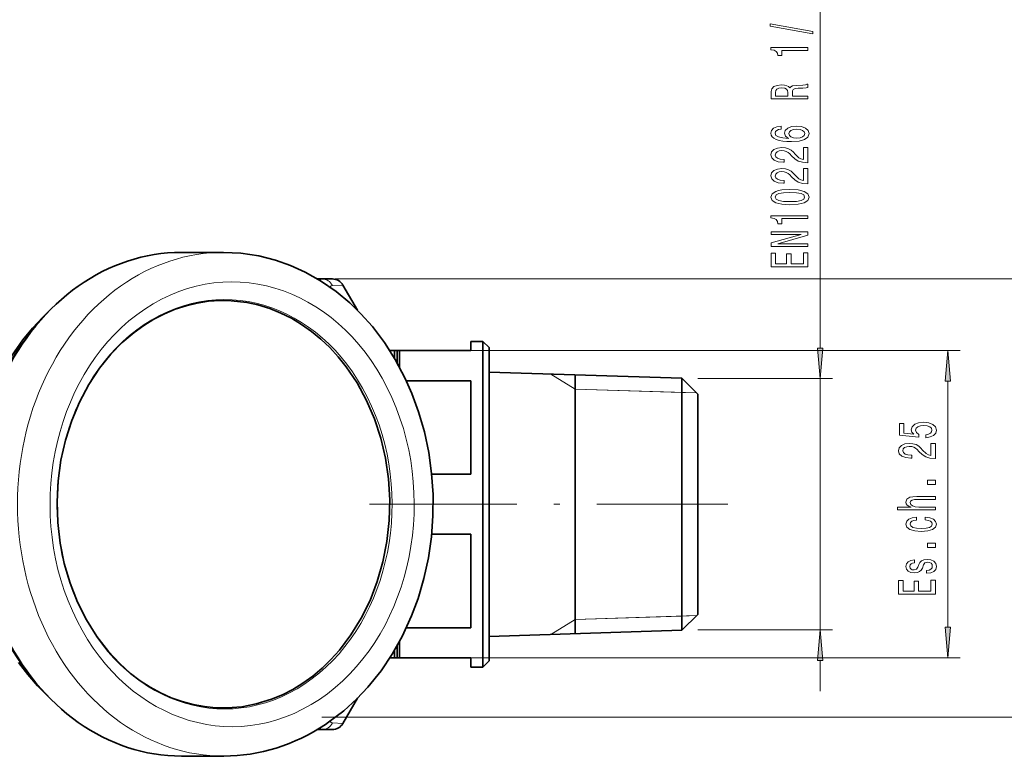
# Model space of a CAD drawing. Extents: x 0 to 420, y 0 to 297.
# Drawn here: x 198 to 278, y 55 to 115 of the extents above; entities that cross this region are included whole.
import ezdxf

# ---------------------------------------------------------------- set-up
doc = ezdxf.new("R2010")
doc.units = 0
doc.linetypes.add('DASHDOT', pattern=[18.5, 12, -3, 0.5, -3])

msp = doc.modelspace()

# ---------------------------------------------------------------- linework, layer by layer
at = {"color": 7, "lineweight": 13}
for p, q in [((263.39151, 88.070404), (263.39151, 116.54361)), ((224.521851, 93.195953), (223.673782, 93.160706)), ((223.897552, 93.694908), (284.22345, 93.694908)), ((234.927765, 87.858917), (274.774933, 87.858917)), ((243.427765, 84.730431), (241.453369, 85.954132)), ((253.427765, 85.579918), (264.39151, 85.579918)), ((263.39151, 65.137917), (263.39151, 85.579918)), ((273.774933, 65.349403), (273.774933, 85.368431)), ((252.128387, 84.458527), (243.427765, 84.730431)), ((253.327789, 84.421043), (243.427765, 84.730431)), ((253.327789, 84.421043), (252.128387, 84.458527)), ((243.427765, 65.987404), (241.453369, 64.763695)), ((253.327789, 66.296791), (243.427765, 65.987404)), ((243.427765, 65.987404), (252.128387, 66.259308)), ((252.128387, 66.259308), (253.325195, 66.296707)), ((253.427765, 65.137917), (264.39151, 65.137917)), ((234.927765, 62.858917), (274.774933, 62.858917)), ((263.39151, 60.137917), (263.39151, 62.64743)), ((222.807755, 58.018181), (284.22345, 58.018181)), ((223.673782, 57.557133), (224.521851, 57.521873))]:
    msp.add_line(p, q, dxfattribs=at)
at = {"color": 7, "lineweight": 35}
for p, q in [((211.368729, 95.858917), (214.810196, 95.858917)), ((222.812119, 93.699646), (222.440491, 93.701263)), ((223.660187, 93.695938), (222.812119, 93.699646)), ((225.704956, 91.146744), (224.521851, 93.195953)), ((234.927765, 88.608917), (234.927765, 87.858917)), ((234.927765, 88.608917), (235.927765, 88.608917)), ((235.927765, 62.112606), (235.927765, 88.608917)), ((236.427765, 88.108917), (235.927765, 88.608917)), ((228.342529, 87.858917), (228.727753, 87.858917)), ((228.727753, 87.232063), (228.727753, 87.858917)), ((228.927765, 87.858917), (228.727753, 87.858917)), ((228.927765, 86.885887), (228.927765, 87.858917)), ((228.927765, 87.858917), (229.127762, 87.858917)), ((229.127762, 86.523819), (229.127762, 87.858917)), ((234.927765, 87.858917), (229.127762, 87.858917)), ((236.427765, 62.612465), (236.427765, 88.108917)), ((252.128387, 85.620522), (236.427765, 86.111191)), ((243.427765, 85.892433), (243.427765, 80.625671)), ((234.927765, 85.414749), (229.685654, 85.414749)), ((234.927765, 85.414749), (234.927765, 77.803085)), ((252.128387, 65.100166), (252.128387, 85.620522)), ((253.427765, 84.321068), (252.128387, 85.620522)), ((253.427765, 66.399261), (253.427765, 84.321068)), ((243.427765, 80.625671), (243.427765, 64.825401)), ((231.753174, 77.803085), (234.927765, 77.803085)), ((234.927765, 72.914749), (231.753174, 72.914749)), ((234.927765, 72.914749), (234.927765, 65.303085)), ((253.427765, 66.396767), (252.128387, 65.097305)), ((253.427765, 66.396767), (253.427765, 66.399261)), ((234.927765, 65.303085), (229.685577, 65.303085)), ((252.128387, 65.097305), (236.427765, 64.606644)), ((252.128387, 65.097305), (252.128387, 65.100166)), ((229.127762, 62.858917), (229.127762, 64.194016)), ((228.727753, 62.858917), (228.727753, 63.485771)), ((228.927765, 62.858917), (228.927765, 63.831947)), ((228.727753, 62.858917), (228.342529, 62.858917)), ((228.927765, 62.858917), (228.727753, 62.858917)), ((228.927765, 62.858917), (229.127762, 62.858917)), ((229.127762, 62.858917), (234.927765, 62.858917)), ((234.927765, 62.858917), (234.927765, 62.112606)), ((236.427765, 62.608917), (235.927765, 62.108917)), ((236.427765, 62.608917), (236.427765, 62.612465)), ((234.927765, 62.112606), (234.927765, 62.108917)), ((234.927765, 62.108917), (235.927765, 62.108917)), ((235.927765, 62.108917), (235.927765, 62.112606)), ((225.704971, 59.571106), (224.521851, 57.521873)), ((222.812119, 57.018188), (222.440735, 57.016571)), ((222.812119, 57.018188), (223.660187, 57.021889)), ((211.369705, 54.858917), (214.811172, 54.858917))]:
    msp.add_line(p, q, dxfattribs=at)
at = {"color": 7, "linetype": 'DASHDOT', "lineweight": 13}
msp.add_line((226.697754, 75.358917), (255.857758, 75.358917), dxfattribs=at)
at = {"color": 7, "linetype": 'DASHDOT', "lineweight": 13, "ltscale": 0.011557}
msp.add_line((228.304016, 75.358917), (228.766281, 75.358917), dxfattribs=at)
at = {"color": 7, "lineweight": 13}
for points in [[(262.793518, 113.646927), (262.793518, 113.825882), (259.309387, 114.453552), (259.309387, 114.271996)], [(262.39151, 112.293465), (262.39151, 112.529488), (259.369873, 112.529488), (259.369873, 112.353119), (259.633575, 112.306435), (259.810822, 112.213058), (259.914551, 112.070412), (259.949158, 111.873291), (260.256042, 111.873291), (260.256042, 112.293465)], [(262.39151, 108.338997), (262.39151, 108.580208), (261.124939, 108.580208), (261.124939, 108.826607), (261.137909, 109.008163), (261.198425, 109.122284), (261.341064, 109.184532), (261.59613, 109.210464), (261.985168, 109.223434), (262.240204, 109.238998), (262.39151, 109.270126), (262.39151, 109.542458), (262.309387, 109.542458), (262.188324, 109.482803), (261.963562, 109.462051), (261.479401, 109.443893), (261.120605, 109.399803), (261.008209, 109.340149), (260.926086, 109.24678), (260.818024, 109.350525), (260.666718, 109.423149), (260.476501, 109.469833), (260.247406, 109.485397), (259.884308, 109.449081), (259.611969, 109.345337), (259.447693, 109.174156), (259.39151, 108.940727), (259.39151, 108.338997)], [(259.758942, 108.873291), (259.784882, 109.031509), (259.867004, 109.143036), (260.018311, 109.213058), (260.256042, 109.236404), (260.506775, 109.210464), (260.658081, 109.140442), (260.735901, 109.021133), (260.757507, 108.857727), (260.757507, 108.580208), (259.758942, 108.580208)], [(260.19986, 106.117096), (259.849731, 106.067818), (259.590332, 105.95369), (259.426086, 105.777328), (259.369873, 105.549088), (259.400146, 105.396057), (259.482269, 105.263779), (259.616272, 105.147064), (259.806488, 105.048508), (260.04425, 104.970695), (260.333862, 104.913635), (260.675354, 104.877327), (261.060089, 104.866951), (261.67392, 104.908447), (262.119171, 105.035538), (262.387177, 105.240433), (262.477966, 105.520554), (262.400146, 105.772141), (262.19696, 105.964066), (261.877075, 106.088562), (261.470764, 106.13266), (261.060089, 106.088562), (260.744537, 105.969254), (260.545685, 105.78511), (260.476501, 105.556862), (260.562988, 105.310471), (260.809387, 105.126312), (260.333862, 105.165222), (259.992371, 105.248215), (259.789185, 105.375305), (259.720032, 105.551674), (259.754608, 105.681358), (259.845398, 105.779922), (259.996704, 105.844757), (260.19986, 105.878479)], [(261.475067, 105.881073), (261.747406, 105.852539), (261.954895, 105.779922), (262.093231, 105.663208), (262.136475, 105.51796), (262.093231, 105.364929), (261.959229, 105.248215), (261.75174, 105.173004), (261.479401, 105.149658), (261.211395, 105.175598), (261.008209, 105.248215), (260.87854, 105.367523), (260.830994, 105.528336), (260.87854, 105.668396), (261.003906, 105.779922), (261.207062, 105.852539)], [(262.39151, 103.150375), (262.39151, 104.387558), (262.019745, 104.387558), (262.019745, 103.409744), (261.816589, 103.464211), (261.64798, 103.557587), (261.341064, 103.845482), (261.211395, 103.998505), (261.025513, 104.169685), (260.809387, 104.291588), (260.554321, 104.361618), (260.264709, 104.387558), (259.901581, 104.34346), (259.616272, 104.221558), (259.434723, 104.034821), (259.369873, 103.79361), (259.443359, 103.544617), (259.646545, 103.355278), (259.970764, 103.233376), (260.398712, 103.191879), (260.459229, 103.191879), (260.459229, 103.427902), (260.424652, 103.427902), (260.130676, 103.451248), (259.914551, 103.521271), (259.776245, 103.632797), (259.728668, 103.78064), (259.771912, 103.931068), (259.879974, 104.042603), (260.048553, 104.115219), (260.260376, 104.141159), (260.459229, 104.123001), (260.627808, 104.073723), (260.77478, 103.990723), (260.90448, 103.876602), (261.042786, 103.723579), (261.310822, 103.469398), (261.59613, 103.290436), (261.941925, 103.184097), (262.37854, 103.150375)], [(262.39151, 101.438995), (262.39151, 102.67617), (262.019745, 102.67617), (262.019745, 101.698364), (261.816589, 101.752831), (261.64798, 101.846199), (261.341064, 102.134094), (261.211395, 102.287125), (261.025513, 102.458305), (260.809387, 102.580208), (260.554321, 102.650238), (260.264709, 102.67617), (259.901581, 102.63208), (259.616272, 102.510178), (259.434723, 102.323433), (259.369873, 102.082222), (259.443359, 101.833229), (259.646545, 101.64389), (259.970764, 101.521988), (260.398712, 101.480492), (260.459229, 101.480492), (260.459229, 101.716515), (260.424652, 101.716515), (260.130676, 101.739861), (259.914551, 101.809891), (259.776245, 101.921417), (259.728668, 102.06926), (259.771912, 102.219688), (259.879974, 102.331215), (260.048553, 102.403839), (260.260376, 102.429771), (260.459229, 102.411621), (260.627808, 102.362335), (260.77478, 102.279343), (260.90448, 102.165222), (261.042786, 102.012192), (261.310822, 101.758011), (261.59613, 101.579056), (261.941925, 101.472717), (262.37854, 101.438995)], [(260.926086, 99.735397), (261.604767, 99.7743), (262.088898, 99.896202), (262.382874, 100.090729), (262.477966, 100.360466), (262.382874, 100.627609), (262.088898, 100.822136), (261.604767, 100.941444), (260.926086, 100.982941), (260.25174, 100.941444), (259.983704, 100.892166), (259.763245, 100.822136), (259.469299, 100.627609), (259.369873, 100.360466), (259.469299, 100.090729), (259.767578, 99.896202), (260.25174, 99.7743)], [(260.926086, 99.984383), (260.403015, 100.005135), (260.026947, 100.069977), (259.806488, 100.186691), (259.728668, 100.360466), (259.806488, 100.531647), (260.026947, 100.648361), (260.403015, 100.713203), (260.926086, 100.733948), (261.453461, 100.713203), (261.829529, 100.648361), (262.049988, 100.531647), (262.123474, 100.360466), (262.049988, 100.186691), (261.829529, 100.069977), (261.453461, 100.005135)], [(262.39151, 98.602394), (262.39151, 98.838417), (259.369873, 98.838417), (259.369873, 98.662048), (259.633575, 98.615364), (259.810822, 98.521988), (259.914551, 98.379341), (259.949158, 98.18222), (260.256042, 98.18222), (260.256042, 98.602394)], [(262.39151, 96.346344), (262.39151, 96.561615), (259.931854, 96.561615), (262.39151, 97.251526), (262.39151, 97.529053), (259.39151, 97.529053), (259.39151, 97.311188), (261.851166, 97.311188), (259.39151, 96.629051), (259.39151, 96.346344)], [(262.39151, 94.681641), (262.39151, 95.822853), (262.028381, 95.822853), (262.028381, 94.920258), (261.012543, 94.920258), (261.012543, 95.724297), (260.653748, 95.724297), (260.653748, 94.920258), (259.754608, 94.920258), (259.754608, 95.802109), (259.39151, 95.802109), (259.39151, 94.681641)], [(263.173615, 88.070404), (263.39151, 85.579918), (263.609375, 88.070404)], [(273.992798, 85.368431), (273.774933, 87.858917), (273.557037, 85.368431)], [(271.992493, 80.775795), (272.346985, 80.832855), (272.623627, 80.959946), (272.796539, 81.14669), (272.861389, 81.385307), (272.783569, 81.647263), (272.571747, 81.852165), (272.234589, 81.98185), (271.802307, 82.031128), (271.400269, 81.98703), (271.084717, 81.862541), (270.881561, 81.668015), (270.808075, 81.416428), (270.859924, 81.221901), (271.002594, 81.071472), (270.194244, 81.144096), (270.194244, 81.932564), (269.839783, 81.932564), (269.839783, 80.970322), (271.430542, 80.827667), (271.430542, 81.035164), (271.227356, 81.185593), (271.15387, 81.377525), (271.201447, 81.543518), (271.339783, 81.670609), (271.551575, 81.751007), (271.823914, 81.779541), (272.096252, 81.751007), (272.308075, 81.668015), (272.442078, 81.540924), (272.489624, 81.377525), (272.459351, 81.240059), (272.359924, 81.13372), (272.204315, 81.055908), (271.992493, 81.017006)], [(272.774933, 79.074783), (272.774933, 80.311958), (272.403168, 80.311958), (272.403168, 79.334152), (272.200012, 79.388618), (272.031403, 79.481987), (271.724487, 79.76989), (271.594818, 79.922913), (271.408936, 80.094093), (271.19281, 80.215996), (270.937744, 80.286026), (270.648132, 80.311958), (270.285004, 80.267868), (269.999695, 80.145966), (269.818146, 79.959221), (269.753296, 79.718018), (269.826782, 79.469025), (270.029968, 79.279686), (270.354187, 79.157784), (270.782135, 79.116287), (270.842651, 79.116287), (270.842651, 79.35231), (270.808075, 79.35231), (270.514099, 79.375648), (270.297974, 79.445679), (270.159668, 79.557205), (270.112091, 79.705048), (270.155334, 79.855476), (270.263397, 79.967003), (270.431976, 80.039627), (270.643799, 80.065567), (270.842651, 80.047409), (271.01123, 79.998131), (271.158203, 79.915131), (271.287903, 79.80101), (271.426208, 79.647987), (271.694244, 79.393806), (271.979553, 79.214844), (272.325348, 79.108505), (272.761963, 79.074783)], [(272.774933, 76.967293), (272.774933, 77.325218), (272.130829, 77.325218), (272.130829, 76.967293)], [(272.774933, 74.89798), (272.774933, 75.126228), (271.434875, 75.126228), (271.12796, 75.149567), (270.903168, 75.224785), (270.764832, 75.341499), (270.712952, 75.497116), (270.756195, 75.621613), (270.872925, 75.699425), (271.067444, 75.738327), (271.326782, 75.751297), (272.774933, 75.751297), (272.774933, 75.979538), (271.248993, 75.979538), (270.942078, 75.969162), (270.687012, 75.922478), (270.453613, 75.769455), (270.37146, 75.530838), (270.401733, 75.401154), (270.483856, 75.289627), (270.613525, 75.196251), (270.790771, 75.126228), (269.671173, 75.126228), (269.671173, 74.89798)], [(271.223053, 74.073631), (271.223053, 74.299278), (270.877228, 74.252594), (270.604889, 74.141068), (270.43631, 73.967293), (270.37146, 73.741646), (270.457916, 73.492653), (270.700012, 73.303314), (271.093384, 73.184006), (271.620728, 73.142509), (272.143799, 73.181412), (272.532837, 73.298126), (272.774933, 73.482277), (272.857056, 73.733864), (272.792206, 73.956917), (272.610657, 74.130692), (272.325348, 74.25), (271.944946, 74.301872), (271.944946, 74.084007), (272.187012, 74.045105), (272.368591, 73.972481), (272.480988, 73.868729), (272.515564, 73.741646), (272.459351, 73.583427), (272.286438, 73.469307), (272.005463, 73.399277), (271.607788, 73.375938), (271.218719, 73.399277), (270.937744, 73.471901), (270.764832, 73.588615), (270.704315, 73.741646), (270.743225, 73.876511), (270.842651, 73.977669), (271.006897, 74.045105)], [(272.774933, 71.833145), (272.774933, 72.191071), (272.130829, 72.191071), (272.130829, 71.833145)], [(271.421906, 70.445969), (271.335449, 70.225502), (271.236023, 70.062103), (271.032837, 70.007637), (270.890198, 70.023201), (270.786438, 70.077667), (270.721619, 70.165848), (270.695679, 70.292938), (270.721619, 70.414841), (270.799438, 70.510803), (270.916138, 70.573059), (271.071747, 70.598991), (271.071747, 70.822044), (271.06311, 70.822044), (270.782135, 70.783142), (270.561676, 70.676804), (270.42334, 70.510803), (270.37146, 70.292938), (270.42334, 70.072479), (270.565979, 69.911674), (270.777802, 69.810516), (271.045837, 69.779396), (271.305176, 69.802734), (271.486755, 69.875359), (271.616425, 69.994667), (271.707214, 70.168442), (271.810944, 70.422623), (271.919006, 70.578239), (272.005463, 70.619743), (272.135162, 70.6353), (272.295105, 70.611961), (272.416138, 70.549713), (272.493958, 70.448563), (272.519897, 70.31369), (272.493958, 70.171036), (272.403168, 70.067291), (272.256195, 69.997261), (272.05304, 69.968735), (272.05304, 69.748268), (272.398834, 69.784584), (272.649567, 69.890923), (272.800873, 70.059509), (272.857056, 70.292938), (272.800873, 70.536743), (272.649567, 70.715706), (272.407501, 70.824638), (272.091919, 70.863548), (271.81958, 70.835014), (271.633728, 70.754608), (271.512695, 70.622337)], [(272.774933, 68.04467), (272.774933, 69.185883), (272.411804, 69.185883), (272.411804, 68.283287), (271.395966, 68.283287), (271.395966, 69.087318), (271.03717, 69.087318), (271.03717, 68.283287), (270.138031, 68.283287), (270.138031, 69.165131), (269.774933, 69.165131), (269.774933, 68.04467)], [(263.609375, 62.64743), (263.39151, 65.137917), (263.173615, 62.64743)], [(273.557037, 65.349403), (273.774933, 62.858917), (273.992798, 65.349403)]]:
    msp.add_lwpolyline(points, close=True, dxfattribs=at)
at = {"color": 7, "lineweight": 35}
for points in [[(214.810196, 95.858917), (216.209381, 95.790146), (217.680923, 95.567734), (219.023438, 95.226265), (220.261642, 94.787926), (221.451736, 94.247108), (222.698853, 93.542999), (223.969086, 92.663658), (225.071487, 91.747498), (225.979324, 90.867668), (226.918198, 89.815178), (227.896133, 88.527496), (228.777298, 87.147835), (229.602798, 85.589767), (230.143829, 84.364929), (230.686951, 82.881996), (231.157288, 81.247482), (231.511169, 79.572601), (231.746536, 77.868774), (231.861969, 76.147758), (231.85675, 74.421349), (231.730957, 72.701347), (231.485306, 70.999573), (231.121277, 69.327667), (230.641068, 67.697273), (230.117798, 66.289124), (229.344177, 64.605667), (228.535309, 63.166313), (227.625854, 61.811943), (226.547714, 60.468178), (225.66391, 59.530373), (224.594513, 58.554955), (223.359863, 57.610573), (223.104675, 57.436913)], [(221.266647, 60.799469), (222.062485, 61.374138), (222.824783, 62.014141), (223.549942, 62.716568), (224.234543, 63.478191), (225.178284, 64.723869), (226.013306, 66.081787), (226.730637, 67.53772), (227.32254, 69.07634), (227.782639, 70.681419), (228.105957, 72.335999), (228.289017, 74.022583), (228.329834, 75.723305), (228.227966, 77.420174), (227.984528, 79.095222), (227.602127, 80.730721), (227.0849, 82.30938), (226.438431, 83.814537), (225.669678, 85.230316), (224.786942, 86.541855), (224.139755, 87.351471), (223.449188, 88.104881), (222.718521, 88.798615), (221.951233, 89.429489), (221.150925, 89.994644), (220.321381, 90.491524), (219.466461, 90.917892), (218.557907, 91.283371), (217.598022, 91.577942), (216.689926, 91.774521), (215.413483, 91.921204), (214.491653, 91.934952), (213.571167, 91.871872), (212.656204, 91.732224), (211.750946, 91.516624), (210.859497, 91.225998), (209.985992, 90.861618), (209.134445, 90.425095), (208.308807, 89.918358)], [(197.541809, 87.40773), (198.46817, 88.736275), (199.248642, 89.692902), (200.082535, 90.584457), (200.518402, 91.004456)], [(208.308807, 89.918358), (207.512985, 89.343697), (206.539352, 88.509041), (205.629105, 87.573029), (204.70018, 86.422333), (203.82785, 85.100296), (203.070358, 83.675385), (202.435867, 82.162567), (201.931213, 80.577789), (201.561844, 78.93779), (201.331726, 77.259903), (201.243378, 75.561897), (201.297729, 73.86174), (201.494202, 72.177437), (201.830658, 70.52681), (202.303497, 68.927307), (202.907593, 67.395851), (203.636444, 65.94857), (204.482178, 64.6007), (205.435715, 63.366364), (206.343903, 62.396), (207.236237, 61.595737), (208.020493, 60.997379), (208.835907, 60.466064), (209.678619, 60.004181), (210.544739, 59.613792), (211.430222, 59.296619), (212.331024, 59.054054), (213.242996, 58.88715), (214.161987, 58.796631), (215.083817, 58.782883), (216.282059, 58.88018), (217.468796, 59.107124), (218.715973, 59.491837), (219.589478, 59.856213), (220.441025, 60.29274), (221.266647, 60.799469)], [(200.518402, 59.713379), (199.659149, 60.570717), (198.851517, 61.495384), (198.098984, 62.482853)]]:
    msp.add_lwpolyline(points, dxfattribs=at)
at = {"color": 7, "lineweight": 13}
for centre, start, end in [((222.802063, 92.727287), 26.435942, 89.407238), ((222.802063, 57.990543), 270.592762, 333.564055)]:
    msp.add_arc(centre, 0.972925, start, end, dxfattribs=at)
at = {"color": 7, "lineweight": 35}
for centre, start, end in [((223.655823, 92.695953), 30.0001, 89.750045), ((223.655823, 58.021881), 270.249955, 329.999897)]:
    msp.add_arc(centre, 1, start, end, dxfattribs=at)
for centre, major_axis, ratio, start_param, end_param in [((211.369217, 75.358917), (0, -20.5), 0.819152, 3.14162174, 6.283214394), ((214.789719, 75.227097), (0.069321, -20.368103), 0.83651, 6.280375804, 6.788932574)]:
    msp.add_ellipse(centre, major_axis=major_axis, ratio=ratio, start_param=start_param, end_param=end_param, dxfattribs=at)
at = {"color": 7, "lineweight": 13}
for centre, major_axis, ratio, start_param, end_param in [((214.810684, 75.358917), (0, -20.5), 0.819152, 3.14162174, 6.283214394), ((215.498962, 75.358917), (0, -18.099998), 0.819152, 3.641592654, 9.924777961), ((214.879501, 75.358917), (0, 16.660004), 0.819152, 3.641592654, 6.783185307), ((227.117035, 80.900757), (4.362381, -12.789768), 0.110764, 3.103287101, 3.239962888), ((227.892166, 82.720329), (4.288727, -10.425476), 0.130688, 3.093575022, 3.25081762), ((214.879501, 75.358917), (0, -16.66), 0.819152, 3.641592654, 6.783185307), ((210.50885, 75.358917), (0, 19.75), 0.819152, 0.776376713, 2.364733963), ((227.108185, 69.792107), (-4.353516, -12.764797), 0.110874, 6.184944351, 6.321525812), ((227.821091, 67.825256), (-4.217651, -10.253235), 0.131789, 6.173100912, 6.331603903)]:
    msp.add_ellipse(centre, major_axis=major_axis, ratio=ratio, start_param=start_param, end_param=end_param, dxfattribs=at)
for points in [[(263.173615, 88.070404), (263.39151, 85.579918), (263.173615, 88.070404), (263.609375, 88.070404)], [(273.992798, 85.368431), (273.774933, 87.858917), (273.992798, 85.368431), (273.557037, 85.368431)], [(263.609375, 62.64743), (263.39151, 65.137917), (263.609375, 62.64743), (263.173615, 62.64743)], [(273.557037, 65.349403), (273.774933, 62.858917), (273.557037, 65.349403), (273.992798, 65.349403)]]:
    msp.add_solid(points, dxfattribs=at)

doc.saveas('drawing.dxf')
